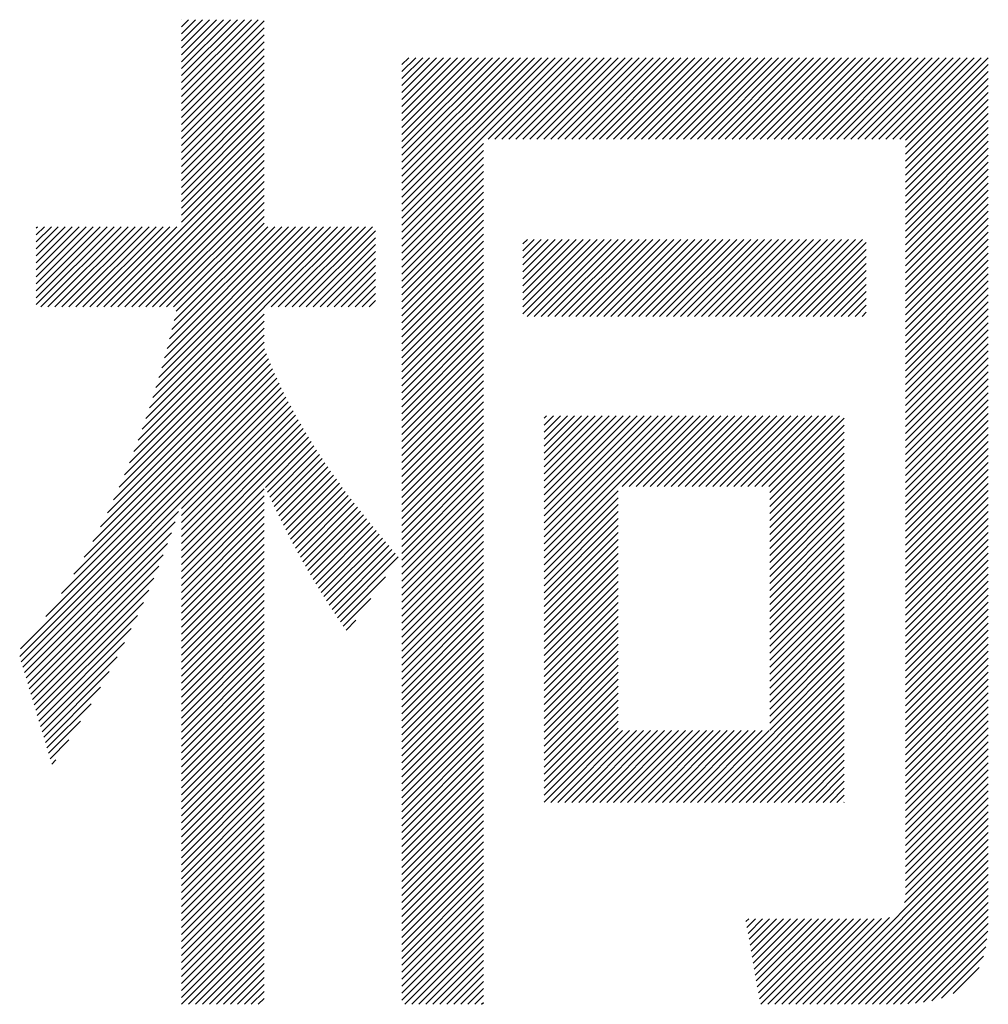
# Model space of a CAD drawing. Extents: x 15 to 405, y 13 to 281.
# Drawn here: x 185 to 188, y 22 to 26 of the extents above; entities that cross this region are included whole.
import ezdxf

# ---------------------------------------------------------------- set-up
doc = ezdxf.new("R2010")
doc.units = 0
doc.header["$MEASUREMENT"] = 0
doc.layers.add('_F-5_寸法', color=7, linetype='CONTINUOUS')

msp = doc.modelspace()

# ---------------------------------------------------------------- linework, layer by layer
at = {"layer": '_F-5_寸法', "color": 7, "linetype": 'Continuous'}
for p, q in [((185.1563, 25.6006), (185.4677, 25.912)), ((185.1563, 25.6289), (185.4395, 25.912)), ((185.1563, 25.6572), (185.4112, 25.912)), ((185.1563, 25.6854), (185.3829, 25.912)), ((185.1563, 25.7137), (185.3546, 25.912)), ((185.1563, 25.742), (185.3263, 25.912)), ((185.1563, 25.7703), (185.298, 25.912)), ((185.1563, 25.7986), (185.2698, 25.912)), ((185.1563, 25.8269), (185.2415, 25.912)), ((185.1563, 25.8551), (185.2132, 25.912)), ((185.1563, 25.8834), (185.1849, 25.912)), ((185.1563, 25.9117), (185.1566, 25.912)), ((185.1563, 25.5723), (185.4914, 25.9074)), ((185.1563, 25.544), (185.4914, 25.8791)), ((185.1563, 25.5157), (185.4914, 25.8508)), ((185.1563, 25.4874), (185.4914, 25.8226)), ((185.1563, 25.4592), (185.4914, 25.7943)), ((185.1563, 25.4309), (185.4914, 25.766)), ((185.1563, 25.4026), (185.4914, 25.7377)), ((186.0498, 25.1082), (186.6994, 25.7578)), ((186.0498, 25.1365), (186.6711, 25.7578)), ((186.0498, 25.1647), (186.6428, 25.7578)), ((186.0498, 25.193), (186.6146, 25.7578)), ((186.0498, 25.2213), (186.5863, 25.7578)), ((186.0498, 25.2496), (186.558, 25.7578)), ((186.0498, 25.2779), (186.5297, 25.7578)), ((186.0498, 25.3062), (186.5014, 25.7578)), ((186.0498, 25.3345), (186.4731, 25.7578)), ((186.0498, 25.3627), (186.4449, 25.7578)), ((186.0498, 25.391), (186.4166, 25.7578)), ((186.0498, 25.4193), (186.3883, 25.7578)), ((186.0498, 25.4476), (186.36, 25.7578)), ((186.0498, 25.4759), (186.3317, 25.7578)), ((186.0498, 25.5042), (186.3034, 25.7578)), ((186.0498, 25.5324), (186.2752, 25.7578)), ((186.0498, 25.5607), (186.2469, 25.7578)), ((186.0498, 25.589), (186.2186, 25.7578)), ((186.0498, 25.6173), (186.1903, 25.7578)), ((186.0498, 25.6456), (186.162, 25.7578)), ((186.0498, 25.6739), (186.1337, 25.7578)), ((186.0498, 25.7021), (186.1054, 25.7578)), ((186.0498, 25.7304), (186.0772, 25.7578)), ((186.3984, 25.4285), (186.7277, 25.7578)), ((186.4267, 25.4285), (186.756, 25.7578)), ((186.455, 25.4285), (186.7843, 25.7578)), ((186.4832, 25.4285), (186.8126, 25.7578)), ((186.5115, 25.4285), (186.8408, 25.7578)), ((186.5398, 25.4285), (186.8691, 25.7578)), ((186.5681, 25.4285), (186.8974, 25.7578)), ((186.5964, 25.4285), (186.9257, 25.7578)), ((186.6247, 25.4285), (186.954, 25.7578)), ((186.6529, 25.4285), (186.9823, 25.7578)), ((186.6812, 25.4285), (187.0105, 25.7578)), ((186.7095, 25.4285), (187.0388, 25.7578)), ((186.7378, 25.4285), (187.0671, 25.7578)), ((186.7661, 25.4285), (187.0954, 25.7578)), ((186.7944, 25.4285), (187.1237, 25.7578)), ((186.8227, 25.4285), (187.152, 25.7578)), ((186.8509, 25.4285), (187.1802, 25.7578)), ((186.8792, 25.4285), (187.2085, 25.7578)), ((186.9075, 25.4285), (187.2368, 25.7578)), ((186.9358, 25.4285), (187.2651, 25.7578)), ((186.9641, 25.4285), (187.2934, 25.7578)), ((186.9924, 25.4285), (187.3217, 25.7578)), ((187.0206, 25.4285), (187.35, 25.7578)), ((187.0489, 25.4285), (187.3782, 25.7578)), ((187.0772, 25.4285), (187.4065, 25.7578)), ((187.1055, 25.4285), (187.4348, 25.7578)), ((187.1338, 25.4285), (187.4631, 25.7578)), ((187.1621, 25.4285), (187.4914, 25.7578)), ((187.1903, 25.4285), (187.5197, 25.7578)), ((187.2186, 25.4285), (187.5479, 25.7578)), ((187.2469, 25.4285), (187.5762, 25.7578)), ((187.2752, 25.4285), (187.6045, 25.7578)), ((187.3035, 25.4285), (187.6328, 25.7578)), ((187.3318, 25.4285), (187.6611, 25.7578)), ((187.3601, 25.4285), (187.6894, 25.7578)), ((187.3883, 25.4285), (187.7176, 25.7578)), ((187.4166, 25.4285), (187.7459, 25.7578)), ((187.4449, 25.4285), (187.7742, 25.7578)), ((187.4732, 25.4285), (187.8025, 25.7578)), ((187.5015, 25.4285), (187.8308, 25.7578)), ((187.5298, 25.4285), (187.8591, 25.7578)), ((187.558, 25.4285), (187.8874, 25.7578)), ((187.5863, 25.4285), (187.9156, 25.7578)), ((187.6146, 25.4285), (187.9439, 25.7578)), ((187.6429, 25.4285), (187.9722, 25.7578)), ((187.6712, 25.4285), (188.0005, 25.7578)), ((187.6995, 25.4285), (188.0288, 25.7578)), ((187.7277, 25.4285), (188.0571, 25.7578)), ((187.756, 25.4285), (188.0853, 25.7578)), ((187.7843, 25.4285), (188.1136, 25.7578)), ((187.8126, 25.4285), (188.1419, 25.7578)), ((187.8409, 25.4285), (188.1702, 25.7578)), ((187.8692, 25.4285), (188.1985, 25.7578)), ((187.8975, 25.4285), (188.2268, 25.7578)), ((187.9257, 25.4285), (188.2551, 25.7578)), ((187.954, 25.4285), (188.2833, 25.7578)), ((187.9823, 25.4285), (188.3116, 25.7578)), ((188.0106, 25.4285), (188.3399, 25.7578)), ((188.0389, 25.4285), (188.3682, 25.7578)), ((188.0672, 25.4285), (188.3965, 25.7578)), ((188.0907, 25.4237), (188.4248, 25.7578)), ((188.0907, 25.3955), (188.4258, 25.7306)), ((185.1563, 25.3743), (185.4914, 25.7094)), ((188.0907, 25.3672), (188.4258, 25.7023)), ((185.1563, 25.346), (185.4914, 25.6811)), ((185.1563, 25.3177), (185.4914, 25.6528)), ((188.0907, 25.3389), (188.4258, 25.674)), ((188.0907, 25.3106), (188.4258, 25.6457)), ((185.1563, 25.2895), (185.4914, 25.6246)), ((188.0907, 25.2823), (188.4258, 25.6174)), ((185.1563, 25.2612), (185.4914, 25.5963)), ((185.1563, 25.2329), (185.4914, 25.568)), ((188.0907, 25.254), (188.4258, 25.5891)), ((185.1563, 25.2046), (185.4914, 25.5397)), ((188.0907, 25.2258), (188.4258, 25.5609)), ((188.0907, 25.1975), (188.4258, 25.5326)), ((185.1563, 25.1763), (185.4914, 25.5114)), ((188.0907, 25.1692), (188.4258, 25.5043)), ((185.1563, 25.148), (185.4914, 25.4831)), ((185.1563, 25.1198), (185.4914, 25.4549)), ((188.0907, 25.1409), (188.4258, 25.476)), ((188.0907, 25.1126), (188.4258, 25.4477)), ((185.1563, 25.0915), (185.4914, 25.4266)), ((186.0498, 25.0799), (186.3807, 25.4108)), ((188.0907, 25.0843), (188.4258, 25.4194)), ((184.8415, 24.7484), (185.4914, 25.3983)), ((184.8698, 24.7484), (185.4914, 25.37)), ((186.0498, 25.0516), (186.3807, 25.3825)), ((188.0907, 25.0561), (188.4258, 25.3912)), ((184.8981, 24.7484), (185.4914, 25.3417)), ((186.0498, 25.0233), (186.3807, 25.3542)), ((186.0498, 24.995), (186.3807, 25.3259)), ((188.0907, 25.0278), (188.4258, 25.3629)), ((188.0907, 24.9995), (188.4258, 25.3346)), ((184.9264, 24.7484), (185.4914, 25.3134)), ((186.0498, 24.9668), (186.3807, 25.2977)), ((188.0907, 24.9712), (188.4258, 25.3063)), ((184.9546, 24.7484), (185.4914, 25.2852)), ((184.9829, 24.7484), (185.4914, 25.2569)), ((186.0498, 24.9385), (186.3807, 25.2694)), ((188.0907, 24.9429), (188.4258, 25.278)), ((188.0907, 24.9146), (188.4258, 25.2497)), ((185.0112, 24.7484), (185.4914, 25.2286)), ((186.0498, 24.9102), (186.3807, 25.2411)), ((186.0498, 24.8819), (186.3807, 25.2128)), ((188.0907, 24.8863), (188.4258, 25.2214)), ((185.0395, 24.7484), (185.4914, 25.2003)), ((185.0678, 24.7484), (185.4914, 25.172)), ((186.0498, 24.8536), (186.3807, 25.1845)), ((188.0907, 24.8581), (188.4258, 25.1932)), ((185.0961, 24.7484), (185.4914, 25.1437)), ((186.0498, 24.8253), (186.3807, 25.1562)), ((186.0498, 24.7971), (186.3807, 25.128)), ((188.0907, 24.8298), (188.4258, 25.1649)), ((188.0907, 24.8015), (188.4258, 25.1366)), ((185.1244, 24.7484), (185.4914, 25.1154)), ((185.1352, 24.7309), (185.4914, 25.0872)), ((186.0498, 24.7688), (186.3807, 25.0997)), ((188.0907, 24.7732), (188.4258, 25.1083)), ((184.568, 24.7578), (184.8835, 25.0732)), ((184.568, 24.7861), (184.8552, 25.0732)), ((184.568, 24.8143), (184.8269, 25.0732)), ((184.568, 24.8426), (184.7986, 25.0732)), ((184.568, 24.8709), (184.7703, 25.0732)), ((184.568, 24.8992), (184.7421, 25.0732)), ((184.568, 24.9275), (184.7138, 25.0732)), ((184.568, 24.9558), (184.6855, 25.0732)), ((184.568, 24.9841), (184.6572, 25.0732)), ((184.568, 25.0123), (184.6289, 25.0732)), ((184.568, 25.0406), (184.6006, 25.0732)), ((184.568, 25.0689), (184.5723, 25.0732)), ((184.587, 24.7484), (184.9118, 25.0732)), ((184.6152, 24.7484), (184.94, 25.0732)), ((184.6435, 24.7484), (184.9683, 25.0732)), ((184.6718, 24.7484), (184.9966, 25.0732)), ((184.7001, 24.7484), (185.0249, 25.0732)), ((184.7284, 24.7484), (185.0532, 25.0732)), ((184.7567, 24.7484), (185.0815, 25.0732)), ((184.7849, 24.7484), (185.1097, 25.0732)), ((184.8132, 24.7484), (185.138, 25.0732)), ((185.0121, 24.2968), (185.7886, 25.0732)), ((185.0264, 24.3393), (185.7603, 25.0732)), ((185.04, 24.3812), (185.732, 25.0732)), ((185.0528, 24.4223), (185.7037, 25.0732)), ((185.065, 24.4627), (185.6754, 25.0732)), ((185.0765, 24.5025), (185.6471, 25.0732)), ((185.0874, 24.5418), (185.6189, 25.0732)), ((185.0979, 24.5805), (185.5906, 25.0732)), ((185.1079, 24.6188), (185.5623, 25.0732)), ((185.1174, 24.6566), (185.534, 25.0732)), ((185.1265, 24.694), (185.5057, 25.0732)), ((185.492, 24.7484), (185.8169, 25.0732)), ((185.5203, 24.7484), (185.8451, 25.0732)), ((185.5486, 24.7484), (185.8734, 25.0732)), ((185.5769, 24.7484), (185.9017, 25.0732)), ((185.6052, 24.7484), (185.93, 25.0732)), ((185.6335, 24.7484), (185.9424, 25.0573)), ((186.0498, 24.7405), (186.3807, 25.0714)), ((188.0907, 24.7449), (188.4258, 25.08)), ((188.0907, 24.7166), (188.4258, 25.0517)), ((185.6618, 24.7484), (185.9424, 25.029)), ((186.0498, 24.7122), (186.3807, 25.0431)), ((186.0498, 24.6839), (186.3807, 25.0148)), ((186.5391, 24.7206), (186.8407, 25.0222)), ((186.5391, 24.7489), (186.8124, 25.0222)), ((186.5391, 24.7772), (186.7841, 25.0222)), ((186.5391, 24.8055), (186.7558, 25.0222)), ((186.5391, 24.8338), (186.7275, 25.0222)), ((186.5391, 24.8621), (186.6992, 25.0222)), ((186.5391, 24.8903), (186.671, 25.0222)), ((186.5391, 24.9186), (186.6427, 25.0222)), ((186.5391, 24.9469), (186.6144, 25.0222)), ((186.5391, 24.9752), (186.5861, 25.0222)), ((186.5391, 25.0035), (186.5578, 25.0222)), ((186.5566, 24.7099), (186.869, 25.0222)), ((186.5849, 24.7099), (186.8972, 25.0222)), ((186.6132, 24.7099), (186.9255, 25.0222)), ((186.6415, 24.7099), (186.9538, 25.0222)), ((186.6698, 24.7099), (186.9821, 25.0222)), ((186.698, 24.7099), (187.0104, 25.0222)), ((186.7263, 24.7099), (187.0387, 25.0222)), ((186.7546, 24.7099), (187.0669, 25.0222)), ((186.7829, 24.7099), (187.0952, 25.0222)), ((186.8112, 24.7099), (187.1235, 25.0222)), ((186.8395, 24.7099), (187.1518, 25.0222)), ((186.8677, 24.7099), (187.1801, 25.0222)), ((186.896, 24.7099), (187.2084, 25.0222)), ((186.9243, 24.7099), (187.2366, 25.0222)), ((186.9526, 24.7099), (187.2649, 25.0222)), ((186.9809, 24.7099), (187.2932, 25.0222)), ((187.0092, 24.7099), (187.3215, 25.0222)), ((187.0375, 24.7099), (187.3498, 25.0222)), ((187.0657, 24.7099), (187.3781, 25.0222)), ((187.094, 24.7099), (187.4064, 25.0222)), ((187.1223, 24.7099), (187.4346, 25.0222)), ((187.1506, 24.7099), (187.4629, 25.0222)), ((187.1789, 24.7099), (187.4912, 25.0222)), ((187.2072, 24.7099), (187.5195, 25.0222)), ((187.2354, 24.7099), (187.5478, 25.0222)), ((187.2637, 24.7099), (187.5761, 25.0222)), ((187.292, 24.7099), (187.6043, 25.0222)), ((187.3203, 24.7099), (187.6326, 25.0222)), ((187.3486, 24.7099), (187.6609, 25.0222)), ((187.3769, 24.7099), (187.6892, 25.0222)), ((187.4051, 24.7099), (187.7175, 25.0222)), ((187.4334, 24.7099), (187.7458, 25.0222)), ((187.4617, 24.7099), (187.7741, 25.0222)), ((187.49, 24.7099), (187.8023, 25.0222)), ((187.5183, 24.7099), (187.8306, 25.0222)), ((187.5466, 24.7099), (187.8589, 25.0222)), ((187.5749, 24.7099), (187.8872, 25.0222)), ((187.6031, 24.7099), (187.9155, 25.0222)), ((187.6314, 24.7099), (187.9312, 25.0096)), ((188.0907, 24.6884), (188.4258, 25.0235)), ((185.69, 24.7484), (185.9424, 25.0008)), ((185.7183, 24.7484), (185.9424, 24.9725)), ((186.0498, 24.6556), (186.3807, 24.9865)), ((187.6597, 24.7099), (187.9312, 24.9814)), ((188.0907, 24.6601), (188.4258, 24.9952)), ((188.0907, 24.6318), (188.4258, 24.9669)), ((185.7466, 24.7484), (185.9424, 24.9442)), ((186.0498, 24.6273), (186.3807, 24.9582)), ((186.0498, 24.5991), (186.3807, 24.93)), ((187.688, 24.7099), (187.9312, 24.9531)), ((188.0907, 24.6035), (188.4258, 24.9386)), ((185.7749, 24.7484), (185.9424, 24.9159)), ((185.8032, 24.7484), (185.9424, 24.8876)), ((186.0498, 24.5708), (186.3807, 24.9017)), ((187.7163, 24.7099), (187.9312, 24.9248)), ((187.7446, 24.7099), (187.9312, 24.8965)), ((188.0907, 24.5752), (188.4258, 24.9103)), ((185.8315, 24.7484), (185.9424, 24.8593)), ((186.0498, 24.5425), (186.3807, 24.8734)), ((187.7728, 24.7099), (187.9312, 24.8682)), ((188.0907, 24.5469), (188.4258, 24.882)), ((188.0907, 24.5186), (188.4258, 24.8538)), ((185.8597, 24.7484), (185.9424, 24.8311)), ((186.0498, 24.5142), (186.3807, 24.8451)), ((186.0498, 24.4859), (186.3807, 24.8168)), ((187.8011, 24.7099), (187.9312, 24.8399)), ((187.8294, 24.7099), (187.9312, 24.8117)), ((188.0907, 24.4904), (188.4258, 24.8255)), ((185.888, 24.7484), (185.9424, 24.8028)), ((185.9163, 24.7484), (185.9424, 24.7745)), ((186.0498, 24.4576), (186.3807, 24.7885)), ((187.8577, 24.7099), (187.9312, 24.7834)), ((188.0907, 24.4621), (188.4258, 24.7972)), ((188.0907, 24.4338), (188.4258, 24.7689)), ((184.9969, 24.2533), (185.4914, 24.7478)), ((186.0498, 24.4294), (186.3807, 24.7603)), ((186.0498, 24.4011), (186.3807, 24.732)), ((187.886, 24.7099), (187.9312, 24.7551)), ((188.0907, 24.4055), (188.4258, 24.7406)), ((184.9638, 24.1636), (185.4914, 24.6912)), ((184.9809, 24.209), (185.4914, 24.7195)), ((186.0498, 24.3728), (186.3807, 24.7037)), ((187.9143, 24.7099), (187.9312, 24.7268)), ((188.0907, 24.3772), (188.4258, 24.7123)), ((184.9454, 24.1169), (185.4914, 24.6629)), ((186.0498, 24.3445), (186.3807, 24.6754)), ((186.0498, 24.3162), (186.3807, 24.6471)), ((188.0907, 24.3489), (188.4258, 24.684)), ((188.0907, 24.3207), (188.4258, 24.6558)), ((184.9256, 24.0688), (185.4914, 24.6346)), ((186.0498, 24.2879), (186.3807, 24.6188)), ((188.0907, 24.2924), (188.4258, 24.6275)), ((184.8812, 23.9678), (185.4923, 24.5789)), ((184.9043, 24.0192), (185.4914, 24.6063)), ((186.0498, 24.2597), (186.3807, 24.5905)), ((188.0907, 24.2641), (188.4258, 24.5992)), ((188.0907, 24.2358), (188.4258, 24.5709)), ((184.828, 23.8581), (185.5083, 24.5384)), ((184.8559, 23.9143), (185.5002, 24.5585)), ((186.0498, 24.2314), (186.3807, 24.5623)), ((186.0498, 24.2031), (186.3807, 24.534)), ((188.0907, 24.2075), (188.4258, 24.5426)), ((184.7614, 23.7349), (185.525, 24.4985)), ((184.7968, 23.7986), (185.5166, 24.5184)), ((186.0498, 24.1748), (186.3807, 24.5057)), ((188.0907, 24.1792), (188.4258, 24.5143)), ((184.6705, 23.5875), (185.5425, 24.4595)), ((184.7203, 23.6655), (185.5337, 24.4789)), ((186.0498, 24.1465), (186.3807, 24.4774)), ((186.0498, 24.1182), (186.3807, 24.4491)), ((188.0907, 24.151), (188.4258, 24.4861)), ((188.0907, 24.1227), (188.4258, 24.4578)), ((184.5039, 23.3643), (185.5607, 24.4211)), ((184.606, 23.4946), (185.5515, 24.4402)), ((186.0498, 24.0899), (186.3807, 24.4208)), ((188.0907, 24.0944), (188.4258, 24.4295)), ((184.5006, 23.3327), (185.57, 24.4021)), ((184.5071, 23.311), (185.5795, 24.3833)), ((186.0498, 24.0617), (186.3807, 24.3926)), ((188.0907, 24.0661), (188.4258, 24.4012)), ((188.0907, 24.0378), (188.4258, 24.3729)), ((185.1563, 23.9318), (185.5891, 24.3647)), ((185.1563, 23.9035), (185.5989, 24.3462)), ((186.0498, 24.0334), (186.3807, 24.3643)), ((186.0498, 24.0051), (186.3807, 24.336)), ((188.0907, 24.0095), (188.4258, 24.3446)), ((185.1563, 23.8752), (185.6088, 24.3278)), ((185.1563, 23.847), (185.6189, 24.3096)), ((185.1563, 23.8187), (185.6291, 24.2915)), ((186.0498, 23.9768), (186.3807, 24.3077)), ((186.6259, 23.7327), (187.2009, 24.3077)), ((186.6259, 23.7609), (187.1726, 24.3077)), ((186.6259, 23.7892), (187.1444, 24.3077)), ((186.6259, 23.8175), (187.1161, 24.3077)), ((186.6259, 23.8458), (187.0878, 24.3077)), ((186.6259, 23.8741), (187.0595, 24.3077)), ((186.6259, 23.9024), (187.0312, 24.3077)), ((186.6259, 23.9306), (187.0029, 24.3077)), ((186.6259, 23.9589), (186.9746, 24.3077)), ((186.6259, 23.9872), (186.9464, 24.3077)), ((186.6259, 24.0155), (186.9181, 24.3077)), ((186.6259, 24.0438), (186.8898, 24.3077)), ((186.6259, 24.0721), (186.8615, 24.3077)), ((186.6259, 24.1003), (186.8332, 24.3077)), ((186.6259, 24.1286), (186.8049, 24.3077)), ((186.6259, 24.1569), (186.7767, 24.3077)), ((186.6259, 24.1852), (186.7484, 24.3077)), ((186.6259, 24.2135), (186.7201, 24.3077)), ((186.6259, 24.2418), (186.6918, 24.3077)), ((186.6259, 24.2701), (186.6635, 24.3077)), ((186.6259, 24.2983), (186.6352, 24.3077)), ((186.9422, 24.0207), (187.2292, 24.3077)), ((186.9705, 24.0207), (187.2575, 24.3077)), ((186.9988, 24.0207), (187.2858, 24.3077)), ((187.0271, 24.0207), (187.3141, 24.3077)), ((187.0554, 24.0207), (187.3423, 24.3077)), ((187.0837, 24.0207), (187.3706, 24.3077)), ((187.1119, 24.0207), (187.3989, 24.3077)), ((187.1402, 24.0207), (187.4272, 24.3077)), ((187.1685, 24.0207), (187.4555, 24.3077)), ((187.1968, 24.0207), (187.4838, 24.3077)), ((187.2251, 24.0207), (187.5121, 24.3077)), ((187.2534, 24.0207), (187.5403, 24.3077)), ((187.2816, 24.0207), (187.5686, 24.3077)), ((187.3099, 24.0207), (187.5969, 24.3077)), ((187.3382, 24.0207), (187.6252, 24.3077)), ((187.3665, 24.0207), (187.6535, 24.3077)), ((187.3948, 24.0207), (187.6818, 24.3077)), ((187.4231, 24.0207), (187.71, 24.3077)), ((187.4513, 24.0207), (187.7383, 24.3077)), ((187.4796, 24.0207), (187.7666, 24.3077)), ((187.5079, 24.0207), (187.7949, 24.3077)), ((187.5362, 24.0207), (187.8232, 24.3077)), ((187.5401, 23.9963), (187.8419, 24.2981)), ((188.0907, 23.9812), (188.4258, 24.3164)), ((185.1563, 23.7904), (185.6394, 24.2735)), ((185.1563, 23.7621), (185.6499, 24.2557)), ((186.0498, 23.9485), (186.3807, 24.2794)), ((186.0498, 23.9202), (186.3807, 24.2511)), ((187.5401, 23.9681), (187.8419, 24.2698)), ((188.0907, 23.953), (188.4258, 24.2881)), ((188.0907, 23.9247), (188.4258, 24.2598)), ((185.1563, 23.7338), (185.6605, 24.238)), ((185.1563, 23.7055), (185.6711, 24.2204)), ((186.0498, 23.892), (186.3807, 24.2229)), ((187.5401, 23.9398), (187.8419, 24.2415)), ((187.5401, 23.9115), (187.8419, 24.2132)), ((188.0907, 23.8964), (188.4258, 24.2315)), ((185.4966, 24.0176), (185.682, 24.2029)), ((185.5054, 23.9981), (185.6929, 24.1856)), ((186.0498, 23.8637), (186.3807, 24.1946)), ((187.5401, 23.8832), (187.8419, 24.185)), ((188.0907, 23.8681), (188.4258, 24.2032)), ((188.0907, 23.8398), (188.4258, 24.1749)), ((185.5143, 23.9787), (185.7039, 24.1684)), ((185.5233, 23.9594), (185.7151, 24.1512)), ((185.5323, 23.9402), (185.7264, 24.1342)), ((186.0498, 23.8354), (186.3807, 24.1663)), ((186.0498, 23.8071), (186.3807, 24.138)), ((187.5401, 23.8549), (187.8419, 24.1567)), ((188.0907, 23.8115), (188.4258, 24.1466)), ((185.5415, 23.921), (185.7377, 24.1173)), ((185.5508, 23.902), (185.7492, 24.1005)), ((186.0498, 23.7788), (186.3807, 24.1097)), ((187.5401, 23.8266), (187.8419, 24.1284)), ((187.5401, 23.7983), (187.8419, 24.1001)), ((188.0907, 23.7833), (188.4258, 24.1184)), ((188.0907, 23.755), (188.4258, 24.0901)), ((185.5601, 23.8831), (185.7608, 24.0837)), ((185.5695, 23.8642), (185.7724, 24.0671)), ((185.5791, 23.8455), (185.7842, 24.0506)), ((186.0498, 23.7505), (186.3807, 24.0814)), ((186.0498, 23.7222), (186.3807, 24.0531)), ((187.5401, 23.7701), (187.8419, 24.0718)), ((188.0907, 23.7267), (188.4258, 24.0618)), ((185.1563, 23.6773), (185.4914, 24.0124)), ((185.5887, 23.8268), (185.796, 24.0342)), ((185.5984, 23.8082), (185.808, 24.0178)), ((186.0498, 23.694), (186.3807, 24.0249)), ((187.5401, 23.7418), (187.8419, 24.0435)), ((187.5401, 23.7135), (187.8419, 24.0153)), ((188.0907, 23.6984), (188.4258, 24.0335)), ((185.1563, 23.649), (185.4914, 23.9841)), ((185.6082, 23.7898), (185.82, 24.0016)), ((185.6181, 23.7714), (185.8321, 23.9854)), ((185.6281, 23.7531), (185.8443, 23.9693)), ((186.0498, 23.6657), (186.3807, 23.9966)), ((186.6259, 23.7044), (186.9258, 24.0043)), ((186.6259, 23.6761), (186.9258, 23.976)), ((187.5401, 23.6852), (187.8419, 23.987)), ((188.0907, 23.6701), (188.4258, 24.0052)), ((188.0907, 23.6418), (188.4258, 23.9769)), ((185.1563, 23.6207), (185.4914, 23.9558)), ((185.6381, 23.7348), (185.8566, 23.9533)), ((185.6483, 23.7167), (185.869, 23.9374)), ((186.0498, 23.6374), (186.3807, 23.9683)), ((186.0498, 23.6091), (186.3807, 23.94)), ((186.6259, 23.6478), (186.9258, 23.9477)), ((187.5401, 23.6569), (187.8419, 23.9587)), ((187.5401, 23.6286), (187.8419, 23.9304)), ((188.0907, 23.6136), (188.4258, 23.9487)), ((184.5136, 23.2892), (185.1445, 23.92)), ((185.1563, 23.5924), (185.4914, 23.9275)), ((185.1563, 23.5641), (185.4914, 23.8992)), ((185.6586, 23.6987), (185.8814, 23.9216)), ((185.6689, 23.6808), (185.8939, 23.9058)), ((185.6794, 23.6629), (185.9065, 23.8901)), ((186.0498, 23.5808), (186.3807, 23.9117)), ((186.6259, 23.6195), (186.9258, 23.9194)), ((186.6259, 23.5912), (186.9258, 23.8912)), ((187.5401, 23.6004), (187.8419, 23.9021)), ((188.0907, 23.5853), (188.4258, 23.9204)), ((188.0907, 23.557), (188.4258, 23.8921)), ((184.5201, 23.2674), (185.1303, 23.8776)), ((185.1563, 23.5358), (185.4914, 23.8709)), ((185.6899, 23.6452), (185.9192, 23.8744)), ((185.7006, 23.6276), (185.9319, 23.8589)), ((186.0498, 23.5525), (186.3807, 23.8834)), ((186.0498, 23.5243), (186.3807, 23.8552)), ((186.6259, 23.5629), (186.9258, 23.8629)), ((187.5401, 23.5721), (187.8419, 23.8738)), ((188.0907, 23.5287), (188.4258, 23.8638)), ((184.5266, 23.2456), (185.1153, 23.8342)), ((185.1563, 23.5075), (185.4914, 23.8427)), ((185.1563, 23.4793), (185.4914, 23.8144)), ((185.7113, 23.61), (185.9446, 23.8434)), ((185.7221, 23.5925), (185.9575, 23.8279)), ((185.733, 23.5752), (185.9703, 23.8125)), ((186.0498, 23.496), (186.3807, 23.8269)), ((186.6259, 23.5347), (186.9258, 23.8346)), ((187.5401, 23.5438), (187.8419, 23.8455)), ((187.5401, 23.5155), (187.8419, 23.8173)), ((188.0907, 23.5004), (188.4258, 23.8355)), ((184.5331, 23.2238), (185.0993, 23.7899)), ((185.1563, 23.451), (185.4914, 23.7861)), ((185.744, 23.5579), (185.9833, 23.7971)), ((185.7551, 23.5407), (185.9962, 23.7818)), ((186.0498, 23.4677), (186.3807, 23.7986)), ((186.0498, 23.4394), (186.3807, 23.7703)), ((186.6259, 23.5064), (186.9258, 23.8063)), ((186.6259, 23.4781), (186.9258, 23.778)), ((187.5401, 23.4872), (187.8419, 23.789)), ((188.0907, 23.4721), (188.4258, 23.8072)), ((188.0907, 23.4438), (188.4258, 23.779)), ((184.5396, 23.202), (185.0822, 23.7446)), ((185.1563, 23.4227), (185.4914, 23.7578)), ((185.7663, 23.5236), (186.0092, 23.7665)), ((185.7776, 23.5066), (186.0221, 23.7511)), ((185.789, 23.4897), (186.035, 23.7358)), ((186.0498, 23.4111), (186.3807, 23.742)), ((186.6259, 23.4498), (186.9258, 23.7497)), ((187.5401, 23.4589), (187.8419, 23.7607)), ((187.5401, 23.4307), (187.8419, 23.7324)), ((188.0907, 23.4156), (188.4258, 23.7507)), ((184.5461, 23.1802), (185.0641, 23.6982)), ((185.1563, 23.3944), (185.4914, 23.7295)), ((185.1563, 23.3661), (185.4914, 23.7012)), ((186.0498, 23.3828), (186.3807, 23.7137)), ((186.6259, 23.4215), (186.9258, 23.7215)), ((186.6259, 23.3932), (186.9258, 23.6932)), ((187.5401, 23.4024), (187.8419, 23.7041)), ((188.0907, 23.3873), (188.4258, 23.7224)), ((188.0907, 23.359), (188.4258, 23.6941)), ((184.5526, 23.1584), (185.0447, 23.6505)), ((185.1563, 23.3378), (185.4914, 23.673)), ((185.8004, 23.4729), (185.9833, 23.6558)), ((186.0498, 23.3546), (186.3807, 23.6855)), ((186.0498, 23.3263), (186.3807, 23.6572)), ((186.6259, 23.365), (186.9258, 23.6649)), ((187.5401, 23.3741), (187.8419, 23.6758)), ((188.0907, 23.3307), (188.4258, 23.6658)), ((185.1563, 23.3096), (185.4914, 23.6447)), ((185.1563, 23.2813), (185.4914, 23.6164)), ((186.0498, 23.298), (186.3807, 23.6289)), ((186.6259, 23.3367), (186.9258, 23.6366)), ((187.5401, 23.3458), (187.8419, 23.6476)), ((187.5401, 23.3175), (187.8419, 23.6193)), ((188.0907, 23.3024), (188.4258, 23.6375)), ((184.5591, 23.1367), (185.0241, 23.6016)), ((185.1563, 23.253), (185.4914, 23.5881)), ((186.0498, 23.2697), (186.3807, 23.6006)), ((186.0498, 23.2414), (186.3807, 23.5723)), ((186.6259, 23.3084), (186.9258, 23.6083)), ((186.6259, 23.2801), (186.9258, 23.58)), ((187.5401, 23.2892), (187.8419, 23.591)), ((188.0907, 23.2741), (188.4258, 23.6092)), ((188.0907, 23.2459), (188.4258, 23.581)), ((184.5656, 23.1149), (185.002, 23.5512)), ((185.1563, 23.2247), (185.4914, 23.5598)), ((185.1563, 23.1964), (185.4914, 23.5315)), ((185.812, 23.4561), (185.9234, 23.5675)), ((186.0498, 23.2131), (186.3807, 23.544)), ((186.6259, 23.2518), (186.9258, 23.5517)), ((187.5401, 23.2609), (187.8419, 23.5627)), ((187.5401, 23.2327), (187.8419, 23.5344)), ((188.0907, 23.2176), (188.4258, 23.5527)), ((184.5721, 23.0931), (184.9783, 23.4993)), ((185.1563, 23.1681), (185.4914, 23.5032)), ((186.0498, 23.1848), (186.3807, 23.5157)), ((186.6259, 23.2235), (186.9258, 23.5235)), ((186.6259, 23.1952), (186.9258, 23.4952)), ((187.5401, 23.2044), (187.8419, 23.5061)), ((188.0907, 23.1893), (188.4258, 23.5244)), ((188.0907, 23.161), (188.4258, 23.4961)), ((185.1563, 23.1399), (185.4914, 23.475)), ((185.8236, 23.4395), (185.8634, 23.4793)), ((186.0498, 23.1566), (186.3807, 23.4875)), ((186.0498, 23.1283), (186.3807, 23.4592)), ((186.6259, 23.167), (186.9258, 23.4669)), ((187.5401, 23.1761), (187.8419, 23.4779)), ((188.0907, 23.1327), (188.4258, 23.4678)), ((184.5786, 23.0713), (184.9528, 23.4455)), ((185.1563, 23.1116), (185.4914, 23.4467)), ((185.1563, 23.0833), (185.4914, 23.4184)), ((186.0498, 23.1), (186.3807, 23.4309)), ((186.6259, 23.1387), (186.9258, 23.4386)), ((187.5401, 23.1478), (187.8419, 23.4496)), ((187.5401, 23.1195), (187.8419, 23.4213)), ((188.0907, 23.1044), (188.4258, 23.4395)), ((188.0907, 23.0762), (188.4258, 23.4113)), ((184.5851, 23.0495), (184.9254, 23.3898)), ((185.1563, 23.055), (185.4914, 23.3901)), ((186.0498, 23.0717), (186.3807, 23.4026)), ((186.0498, 23.0434), (186.3807, 23.3743)), ((186.6259, 23.1104), (186.9258, 23.4103)), ((186.6259, 23.0821), (186.9258, 23.382)), ((187.5401, 23.0912), (187.8419, 23.393)), ((188.0907, 23.0479), (188.4258, 23.383)), ((184.5916, 23.0277), (184.8958, 23.3319)), ((185.1563, 23.0267), (185.4914, 23.3618)), ((185.1563, 22.9984), (185.4914, 23.3335)), ((186.0498, 23.0151), (186.3807, 23.346)), ((186.6259, 23.0538), (186.9258, 23.3538)), ((187.5401, 23.063), (187.8419, 23.3647)), ((187.5401, 23.0347), (187.8419, 23.3364)), ((188.0907, 23.0196), (188.4258, 23.3547)), ((185.1563, 22.9701), (185.4914, 23.3053)), ((186.0498, 22.9869), (186.3807, 23.3178)), ((186.6259, 23.0255), (186.9258, 23.3255)), ((186.6259, 22.9973), (186.9258, 23.2972)), ((187.2752, 22.7415), (187.8419, 23.3081)), ((188.0907, 22.9913), (188.4258, 23.3264)), ((188.0907, 22.963), (188.4258, 23.2981)), ((184.5981, 23.0059), (184.8636, 23.2715)), ((185.1563, 22.9419), (185.4914, 23.277)), ((186.0498, 22.9586), (186.3807, 23.2895)), ((186.0498, 22.9303), (186.3807, 23.2612)), ((186.6259, 22.969), (186.9258, 23.2689)), ((187.3035, 22.7415), (187.8419, 23.2799)), ((187.3318, 22.7415), (187.8419, 23.2516)), ((188.0907, 22.9347), (188.4258, 23.2698)), ((185.1563, 22.9136), (185.4914, 23.2487)), ((185.1563, 22.8853), (185.4914, 23.2204)), ((186.0498, 22.902), (186.3807, 23.2329)), ((186.6259, 22.9407), (186.9258, 23.2406)), ((186.6259, 22.9124), (186.9258, 23.2123)), ((187.3601, 22.7415), (187.8419, 23.2233)), ((188.0907, 22.9064), (188.4258, 23.2415)), ((188.0907, 22.8782), (188.4258, 23.2133)), ((184.6046, 22.9842), (184.8285, 23.2081)), ((185.1563, 22.857), (185.4914, 23.1921)), ((186.0498, 22.8737), (186.3807, 23.2046)), ((186.0498, 22.8454), (186.3807, 23.1763)), ((186.6259, 22.8841), (186.9258, 23.1841)), ((187.3884, 22.7415), (187.8419, 23.195)), ((188.0907, 22.8499), (188.4258, 23.185)), ((184.6111, 22.9624), (184.79, 23.1413)), ((185.1563, 22.8287), (185.4914, 23.1638)), ((185.1563, 22.8004), (185.4914, 23.1355)), ((186.0498, 22.8172), (186.3807, 23.1481)), ((186.6259, 22.8558), (186.9258, 23.1558)), ((187.4167, 22.7415), (187.8419, 23.1667)), ((187.4449, 22.7415), (187.8419, 23.1384)), ((188.0907, 22.8216), (188.4258, 23.1567)), ((185.1563, 22.7722), (185.4914, 23.1073)), ((186.0498, 22.7889), (186.3807, 23.1198)), ((186.6259, 22.8276), (186.9258, 23.1275)), ((186.6259, 22.7993), (186.9258, 23.0992)), ((187.4732, 22.7415), (187.8419, 23.1102)), ((188.0907, 22.7933), (188.4258, 23.1284)), ((188.0907, 22.7933), (188.4258, 23.1284)), ((188.0907, 22.765), (188.4258, 23.1001)), ((188.0907, 22.765), (188.4258, 23.1001)), ((184.6176, 22.9406), (184.7474, 23.0704)), ((185.1563, 22.7439), (185.4914, 23.079)), ((186.0498, 22.7606), (186.3807, 23.0915)), ((186.0498, 22.7323), (186.3807, 23.0632)), ((186.6259, 22.771), (186.9258, 23.0709)), ((187.5015, 22.7415), (187.8419, 23.0819)), ((187.5298, 22.7415), (187.8419, 23.0536)), ((188.0907, 22.7367), (188.4258, 23.0718)), ((188.0907, 22.7367), (188.4258, 23.0718)), ((185.1563, 22.7156), (185.4914, 23.0507)), ((185.1563, 22.6873), (185.4914, 23.0224)), ((186.0498, 22.704), (186.3807, 23.0349)), ((186.6259, 22.7427), (186.9258, 23.0426)), ((186.653, 22.7415), (186.9438, 23.0323)), ((186.6813, 22.7415), (186.9721, 23.0323)), ((186.7096, 22.7415), (187.0003, 23.0323)), ((186.7378, 22.7415), (187.0286, 23.0323)), ((186.7661, 22.7415), (187.0569, 23.0323)), ((186.7944, 22.7415), (187.0852, 23.0323)), ((186.8227, 22.7415), (187.1135, 23.0323)), ((186.851, 22.7415), (187.1418, 23.0323)), ((186.8793, 22.7415), (187.1701, 23.0323)), ((186.9075, 22.7415), (187.1983, 23.0323)), ((186.9358, 22.7415), (187.2266, 23.0323)), ((186.9641, 22.7415), (187.2549, 23.0323)), ((186.9924, 22.7415), (187.2832, 23.0323)), ((187.0207, 22.7415), (187.3115, 23.0323)), ((187.049, 22.7415), (187.3398, 23.0323)), ((187.0772, 22.7415), (187.368, 23.0323)), ((187.1055, 22.7415), (187.3963, 23.0323)), ((187.1338, 22.7415), (187.4246, 23.0323)), ((187.1621, 22.7415), (187.4529, 23.0323)), ((187.1904, 22.7415), (187.4812, 23.0323)), ((187.2187, 22.7415), (187.5095, 23.0323)), ((187.247, 22.7415), (187.5378, 23.0323)), ((187.5581, 22.7415), (187.8419, 23.0253)), ((188.0907, 22.7085), (188.4258, 23.0436)), ((188.0907, 22.6802), (188.4258, 23.0153)), ((184.6241, 22.9188), (184.7001, 22.9948)), ((185.1563, 22.659), (185.4914, 22.9941)), ((186.0498, 22.6757), (186.3807, 23.0066)), ((186.0498, 22.6474), (186.3807, 22.9783)), ((187.5864, 22.7415), (187.8419, 22.997)), ((188.0907, 22.6519), (188.4258, 22.987)), ((185.1563, 22.6307), (185.4914, 22.9658)), ((185.1563, 22.6025), (185.4914, 22.9376)), ((186.0498, 22.6192), (186.3807, 22.9501)), ((187.6146, 22.7415), (187.8419, 22.9687)), ((187.6429, 22.7415), (187.8419, 22.9404)), ((188.0907, 22.6236), (188.4258, 22.9587)), ((184.6306, 22.897), (184.6478, 22.9142)), ((185.1563, 22.5742), (185.4914, 22.9093)), ((186.0498, 22.5909), (186.3807, 22.9218)), ((186.0498, 22.5626), (186.3807, 22.8935)), ((187.6712, 22.7415), (187.8419, 22.9122)), ((188.0907, 22.5953), (188.4258, 22.9304)), ((188.0907, 22.567), (188.4258, 22.9021)), ((185.1563, 22.5459), (185.4914, 22.881)), ((185.1563, 22.5176), (185.4914, 22.8527)), ((186.0498, 22.5343), (186.3807, 22.8652)), ((187.6995, 22.7415), (187.8419, 22.8839)), ((187.7278, 22.7415), (187.8419, 22.8556)), ((188.0907, 22.5388), (188.4258, 22.8739)), ((188.0907, 22.5388), (188.4258, 22.8739)), ((185.1563, 22.4893), (185.4914, 22.8244)), ((186.0498, 22.506), (186.3807, 22.8369)), ((187.7561, 22.7415), (187.8419, 22.8273)), ((188.0907, 22.5105), (188.4258, 22.8456)), ((188.0907, 22.4822), (188.4258, 22.8173)), ((185.1563, 22.461), (185.4914, 22.7961)), ((186.0498, 22.4777), (186.3807, 22.8086)), ((186.0498, 22.4495), (186.3807, 22.7804)), ((187.7844, 22.7415), (187.8419, 22.799)), ((188.0907, 22.4539), (188.4258, 22.789)), ((185.1563, 22.4327), (185.4914, 22.7679)), ((185.1563, 22.4045), (185.4914, 22.7396)), ((186.0498, 22.4212), (186.3807, 22.7521)), ((187.8126, 22.7415), (187.8419, 22.7707)), ((187.8409, 22.7415), (187.8419, 22.7425)), ((188.0907, 22.4256), (188.4258, 22.7607)), ((185.1563, 22.3762), (185.4914, 22.7113)), ((186.0498, 22.3929), (186.3807, 22.7238)), ((186.0498, 22.3646), (186.3807, 22.6955)), ((188.0901, 22.3684), (188.4258, 22.7041)), ((188.0907, 22.3973), (188.4258, 22.7324)), ((185.1563, 22.3479), (185.4914, 22.683)), ((185.1563, 22.3196), (185.4914, 22.6547)), ((186.0498, 22.3363), (186.3807, 22.6672)), ((188.0861, 22.3362), (188.4258, 22.6759)), ((185.1563, 22.2913), (185.4914, 22.6264)), ((186.0498, 22.308), (186.3807, 22.6389)), ((187.7021, 21.9238), (188.4258, 22.6476)), ((187.7304, 21.9238), (188.4258, 22.6193)), ((185.1563, 22.263), (185.4914, 22.5981)), ((186.0498, 22.2798), (186.3807, 22.6107)), ((186.0498, 22.2515), (186.3807, 22.5824)), ((187.7587, 21.9238), (188.4258, 22.591)), ((185.1563, 22.2348), (185.4914, 22.5699)), ((185.1563, 22.2065), (185.4914, 22.5416)), ((186.0498, 22.2232), (186.3807, 22.5541)), ((187.7869, 21.9238), (188.4258, 22.5627)), ((187.8152, 21.9238), (188.4258, 22.5344)), ((185.1563, 22.1782), (185.4914, 22.5133)), ((186.0498, 22.1949), (186.3807, 22.5258)), ((186.0498, 22.1666), (186.3807, 22.4975)), ((187.8435, 21.9238), (188.4258, 22.5062)), ((185.1563, 22.1499), (185.4914, 22.485)), ((185.1563, 22.1216), (185.4914, 22.4567)), ((186.0498, 22.1383), (186.3807, 22.4692)), ((187.8718, 21.9238), (188.4258, 22.4779)), ((185.1563, 22.0933), (185.4914, 22.4284)), ((186.0498, 22.11), (186.3807, 22.4409)), ((187.9001, 21.9238), (188.4258, 22.4496)), ((187.9284, 21.9238), (188.4258, 22.4213)), ((185.1563, 22.0651), (185.4914, 22.4002)), ((186.0498, 22.0818), (186.3807, 22.4127)), ((186.0498, 22.0535), (186.3807, 22.3844)), ((187.9566, 21.9238), (188.4258, 22.393)), ((185.1563, 22.0368), (185.4914, 22.3719)), ((185.1563, 22.0085), (185.4914, 22.3436)), ((186.0498, 22.0252), (186.3807, 22.3561)), ((187.9849, 21.9238), (188.4258, 22.3647)), ((188.0132, 21.9238), (188.4258, 22.3365)), ((185.1563, 21.9802), (185.4914, 22.3153)), ((186.0498, 21.9969), (186.3807, 22.3278)), ((186.0498, 21.9686), (186.3807, 22.2995)), ((188.0415, 21.9239), (188.4258, 22.3082)), ((185.1563, 21.9519), (185.4914, 22.287)), ((185.1565, 21.9238), (185.4914, 22.2587)), ((186.0498, 21.9403), (186.3807, 22.2712)), ((187.4437, 22.2595), (187.4548, 22.2705)), ((187.4479, 22.2354), (187.483, 22.2705)), ((187.4521, 22.2113), (187.5113, 22.2705)), ((187.4563, 22.1872), (187.5396, 22.2705)), ((187.4605, 22.163), (187.5679, 22.2705)), ((187.4605, 22.163), (187.5679, 22.2705)), ((187.4646, 22.1389), (187.5962, 22.2705)), ((187.4646, 22.1389), (187.5962, 22.2705)), ((187.4688, 22.1148), (187.6245, 22.2705)), ((187.4688, 22.1148), (187.6245, 22.2705)), ((187.473, 22.0907), (187.6528, 22.2705)), ((187.4772, 22.0666), (187.681, 22.2705)), ((187.4813, 22.0425), (187.7093, 22.2705)), ((187.4855, 22.0184), (187.7376, 22.2705)), ((187.4897, 21.9943), (187.7659, 22.2705)), ((187.4939, 21.9702), (187.7942, 22.2705)), ((187.4981, 21.9461), (187.8225, 22.2705)), ((187.4981, 21.9461), (187.8225, 22.2705)), ((187.4981, 21.9461), (187.8225, 22.2705)), ((187.5041, 21.9238), (187.8507, 22.2705)), ((187.5324, 21.9238), (187.879, 22.2705)), ((187.5607, 21.9238), (187.9073, 22.2705)), ((187.5889, 21.9238), (187.9356, 22.2705)), ((187.6172, 21.9238), (187.9639, 22.2705)), ((187.6455, 21.9238), (187.9926, 22.271)), ((187.6738, 21.9238), (188.0253, 22.2754)), ((188.0702, 21.9243), (188.4257, 22.2797)), ((185.1848, 21.9238), (185.4914, 22.2305)), ((186.0616, 21.9238), (186.3807, 22.243)), ((186.0899, 21.9238), (186.3807, 22.2147)), ((188.0998, 21.9256), (188.4249, 22.2507)), ((188.1306, 21.9281), (188.4232, 22.2207)), ((185.2131, 21.9238), (185.4914, 22.2022)), ((186.1182, 21.9238), (186.3807, 22.1864)), ((188.1629, 21.9321), (188.4202, 22.1894)), ((185.2414, 21.9238), (185.4914, 22.1739)), ((185.2696, 21.9238), (185.4914, 22.1456)), ((186.1464, 21.9238), (186.3807, 22.1581)), ((188.1975, 21.9384), (188.4151, 22.156)), ((185.2979, 21.9238), (185.4914, 22.1173)), ((186.1747, 21.9238), (186.3807, 22.1298)), ((186.203, 21.9238), (186.3807, 22.1015)), ((188.236, 21.9486), (188.4064, 22.119)), ((185.3262, 21.9238), (185.4914, 22.089)), ((185.3545, 21.9238), (185.4914, 22.0607)), ((186.2313, 21.9238), (186.3807, 22.0732)), ((188.283, 21.9674), (188.3892, 22.0735)), ((185.3828, 21.9238), (185.4914, 22.0325)), ((186.2596, 21.9238), (186.3807, 22.045)), ((186.2879, 21.9238), (186.3807, 22.0167)), ((185.4111, 21.9238), (185.4914, 22.0042)), ((185.4393, 21.9238), (185.4914, 21.9759)), ((186.3162, 21.9238), (186.3807, 21.9884)), ((185.4676, 21.9238), (185.4914, 21.9476)), ((186.3444, 21.9238), (186.3807, 21.9601)), ((186.3727, 21.9238), (186.3807, 21.9318))]:
    msp.add_line(p, q, dxfattribs=at)

doc.saveas('drawing.dxf')
